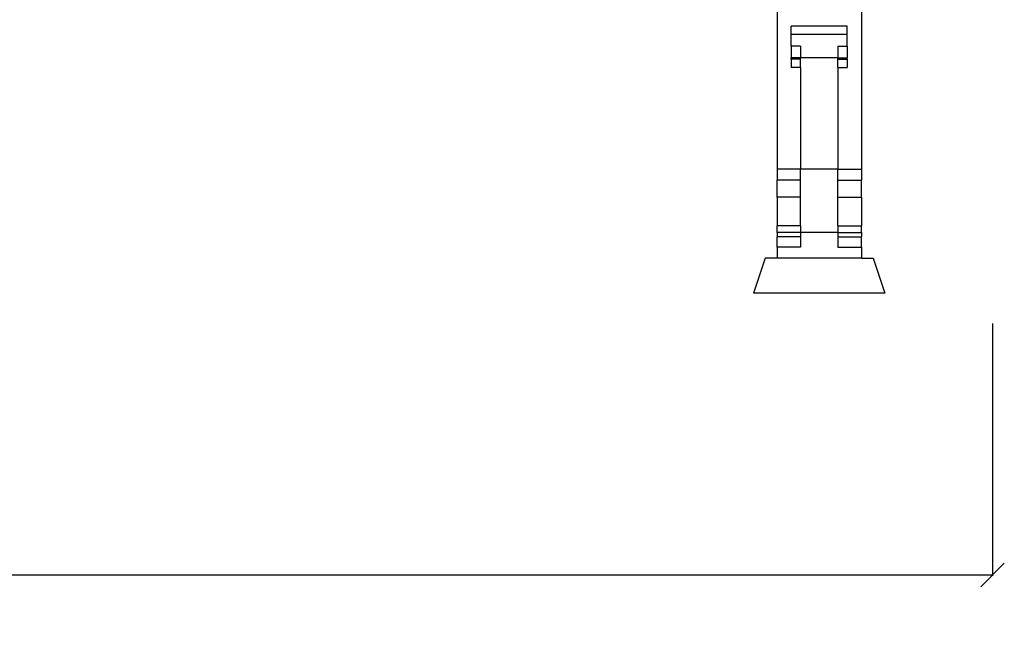
# Model space of a CAD drawing. Units: millimetres. Extents: x 814 to 3736, y 263 to 2254.
# Drawn here: x 2074 to 2495, y 1302 to 1563 of the extents above; entities that cross this region are included whole.
import ezdxf

# ---------------------------------------------------------------- set-up
doc = ezdxf.new("R2010")
doc.units = ezdxf.units.MM
doc.styles.get("Standard").update_dxf_attribs({"font": 'Arial.ttf'})
doc.dimstyles.get("Standard").update_dxf_attribs({"dimscale": 2, "dimtxt": 18, "dimasz": 5, "dimexe": 0.18, "dimexo": 0.0625, "dimgap": 0.14, "dimtad": 0, "dimtoh": 1, "dimdec": 0, "dimlfac": -2, "dimzin": 0, "dimdsep": 46, "dimtxsty": 'Standard', "dimblk": 'OBLIQUE', "dimblk1": 'OBLIQUE', "dimblk2": 'OBLIQUE', "dimcen": 2, "dimadec": 0, "dimazin": 0, "dimtfac": 1, "dimtdec": 0, "dimtofl": 0, "dimtmove": 0, "dimatfit": 3, "dimfxl": 1, "dimtolj": 1, "dimtzin": 0, "dimarcsym": 0})

# ---------------------------------------------------------------- blocks, each defined once
blk = doc.blocks.new('_Oblique')
at = {"color": 0, "linetype": 'ByBlock', "lineweight": -2}
blk.add_line((-0.5, -0.5), (0.5, 0.5), dxfattribs=at)
blk = doc.blocks.new('*D6')
at = {"color": 0, "lineweight": -2, "transparency": 16777216}
for p, q in [((1001.15, 1433.39), (1001.15, 1325.52)), ((2489.6, 1433.39), (2489.6, 1325.52)), ((1001.15, 1325.88), (1693.03, 1325.88)), ((2489.6, 1325.88), (1797.71, 1325.88))]:
    blk.add_line(p, q, dxfattribs=at)
at = {"layer": 'Defpoints', "color": 0, "transparency": 16777216}
for p in [(1001.15, 1433.52), (2489.6, 1433.52), (2489.6, 1325.88)]:
    blk.add_point(p, dxfattribs=at)
at = {"color": 0, "lineweight": -2, "transparency": 16777216, "xscale": 10, "yscale": 10, "zscale": 10, "rotation": 180}
blk.add_blockref('_Oblique', (1001.15, 1325.88), dxfattribs=at)
at = {"color": 0, "lineweight": -2, "transparency": 16777216, "xscale": 10, "yscale": 10, "zscale": 10}
blk.add_blockref('_Oblique', (2489.6, 1325.88), dxfattribs=at)
at = {"color": 0, "transparency": 16777216, "insert": (1745.37, 1325.88), "char_height": 36, "attachment_point": 5}
blk.add_mtext('\\A1;1490', dxfattribs=at)

msp = doc.modelspace()

# ---------------------------------------------------------------- linework, layer by layer
for p, q in [((2397.6, 1645.65), (2397.6, 1499.28)), ((2433.6, 1645.65), (2433.6, 1499.28)), ((2403.6, 1556.78), (2403.6, 1560.35)), ((2427.6, 1560.35), (2403.6, 1560.35)), ((2427.6, 1556.78), (2427.6, 1560.35)), ((2427.6, 1556.78), (2403.6, 1556.78)), ((2403.6, 1551.83), (2403.6, 1556.78)), ((2427.6, 1551.83), (2427.6, 1556.78)), ((2407.6, 1551.83), (2403.6, 1551.83)), ((2403.6, 1551.83), (2403.6, 1546.79)), ((2407.6, 1551.83), (2407.6, 1546.79)), ((2423.6, 1551.83), (2427.6, 1551.83)), ((2423.6, 1551.83), (2423.6, 1546.79)), ((2427.6, 1551.83), (2427.6, 1546.79)), ((2407.6, 1546.79), (2403.6, 1546.79)), ((2403.6, 1546.17), (2403.6, 1546.79)), ((2407.6, 1546.17), (2407.6, 1546.79)), ((2423.6, 1546.79), (2407.6, 1546.79)), ((2423.6, 1546.79), (2427.6, 1546.79)), ((2423.6, 1546.17), (2423.6, 1546.79)), ((2427.6, 1546.17), (2427.6, 1546.79)), ((2407.6, 1546.17), (2403.6, 1546.17)), ((2403.6, 1546.17), (2403.6, 1542.67)), ((2407.6, 1542.67), (2403.6, 1542.67)), ((2407.6, 1542.67), (2407.6, 1546.17)), ((2407.6, 1542.67), (2407.6, 1499.28)), ((2423.6, 1546.17), (2427.6, 1546.17)), ((2423.6, 1542.67), (2423.6, 1546.17)), ((2423.6, 1542.67), (2427.6, 1542.67)), ((2423.6, 1542.67), (2423.6, 1499.28)), ((2427.6, 1546.17), (2427.6, 1542.67)), ((2407.6, 1499.28), (2397.6, 1499.28)), ((2397.6, 1499.28), (2397.6, 1494.54)), ((2423.6, 1499.28), (2407.6, 1499.28)), ((2407.6, 1494.54), (2407.6, 1499.28)), ((2423.6, 1499.28), (2433.6, 1499.28)), ((2423.6, 1494.54), (2423.6, 1499.28)), ((2433.6, 1499.28), (2433.6, 1494.54)), ((2407.6, 1494.54), (2397.6, 1494.54)), ((2397.6, 1487.28), (2397.6, 1494.54)), ((2407.6, 1487.28), (2407.6, 1494.54)), ((2423.6, 1494.54), (2433.6, 1494.54)), ((2423.6, 1487.28), (2423.6, 1494.54)), ((2433.6, 1487.28), (2433.6, 1494.54)), ((2407.6, 1487.28), (2397.6, 1487.28)), ((2397.6, 1487.28), (2397.6, 1475.05)), ((2407.6, 1475.05), (2407.6, 1487.28)), ((2423.6, 1487.28), (2433.6, 1487.28)), ((2423.6, 1475.05), (2423.6, 1487.28)), ((2433.6, 1487.28), (2433.6, 1475.05)), ((2407.6, 1475.05), (2397.6, 1475.05)), ((2397.6, 1472.22), (2397.6, 1475.05)), ((2407.6, 1475.05), (2407.6, 1472.22)), ((2423.6, 1475.05), (2433.6, 1475.05)), ((2423.6, 1475.05), (2423.6, 1472.22)), ((2433.6, 1472.22), (2433.6, 1475.05)), ((2407.6, 1472.22), (2397.6, 1472.22)), ((2397.6, 1472.22), (2397.6, 1470.28)), ((2423.6, 1472.22), (2407.6, 1472.22)), ((2407.6, 1472.22), (2407.6, 1470.28)), ((2423.6, 1472.22), (2433.6, 1472.22)), ((2423.6, 1472.22), (2423.6, 1470.28)), ((2433.6, 1472.22), (2433.6, 1470.28)), ((2407.6, 1470.28), (2397.6, 1470.28)), ((2397.6, 1465.99), (2397.6, 1470.28)), ((2407.6, 1470.28), (2407.6, 1465.99)), ((2423.6, 1470.28), (2433.6, 1470.28)), ((2423.6, 1470.28), (2423.6, 1465.99)), ((2433.6, 1465.99), (2433.6, 1470.28)), ((2407.6, 1465.99), (2397.6, 1465.99)), ((2397.6, 1465.99), (2397.6, 1461.28)), ((2423.6, 1465.99), (2433.6, 1465.99)), ((2433.6, 1465.99), (2433.6, 1461.28)), ((2392.6, 1461.28), (2387.54, 1446.28)), ((2397.6, 1461.28), (2392.6, 1461.28)), ((2433.6, 1461.28), (2397.6, 1461.28)), ((2433.6, 1461.28), (2438.6, 1461.28)), ((2438.6, 1461.28), (2443.66, 1446.28)), ((2443.66, 1446.28), (2387.54, 1446.28))]:
    msp.add_line(p, q)

# ---------------------------------------------------------------- dimensions: what is measured, and where the dimension line sits
at = {"color": 250}
dim = msp.add_linear_dim(base=(2489.6, 1325.88), p1=(1001.15, 1433.52), p2=(2489.6, 1433.52), text='1490', dimstyle='Standard', dxfattribs=at)
dim.commit()
dim.dimension.update_dxf_attribs({"geometry": '*D6', "text_midpoint": (1745.37, 1325.88)})

doc.saveas('drawing.dxf')
